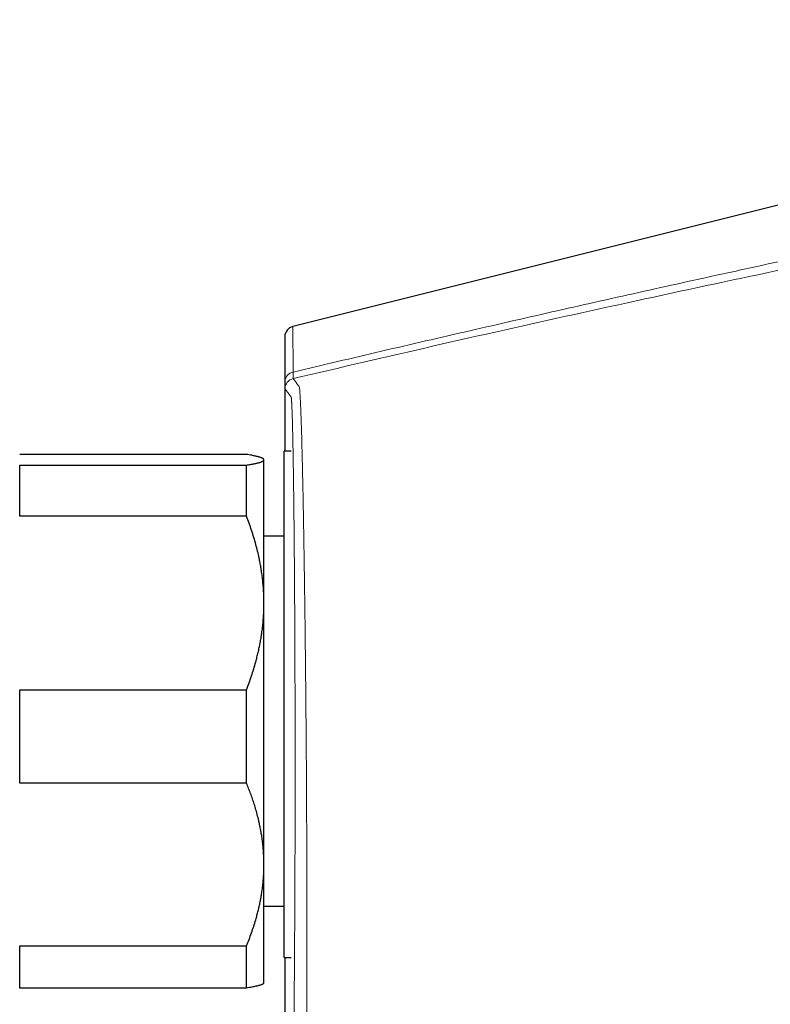
# Model space of a CAD drawing. Units: millimetres. Extents: x 8 to 854, y 12 to 457.
# Drawn here: x 689 to 732, y 390 to 447 of the extents above; entities that cross this region are included whole.
import ezdxf

# ---------------------------------------------------------------- set-up
doc = ezdxf.new("R2010")
doc.units = ezdxf.units.MM

msp = doc.modelspace()

# ---------------------------------------------------------------- linework, layer by layer
at = {"color": 7, "linetype": 'Continuous', "lineweight": 30}
for p, q in [((775.141, 446.643), (704.747, 429.065)), ((704.292, 428.484), (704.292, 421.925)), ((704.649, 421.925), (704.251, 421.925)), ((704.251, 392.925), (704.251, 421.925)), ((702.094, 421.741), (689.094, 421.741)), ((703.094, 421.457), (703.071, 421.48)), ((703.094, 421.434), (703.094, 421.457)), ((703.094, 413.23), (703.094, 421.434)), ((689.094, 418.198), (689.094, 421.128)), ((689.094, 421.128), (702.094, 421.128)), ((702.094, 418.198), (702.094, 421.128)), ((702.094, 418.198), (689.094, 418.198)), ((704.251, 417.057), (703.094, 417.057)), ((703.094, 398.253), (703.094, 413.23)), ((689.094, 402.914), (689.094, 408.262)), ((689.094, 408.262), (702.094, 408.262)), ((702.094, 402.914), (702.094, 408.262)), ((702.094, 402.914), (689.094, 402.914)), ((703.094, 391.457), (703.094, 398.253)), ((703.094, 395.857), (704.251, 395.857)), ((689.094, 393.592), (702.094, 393.592)), ((689.094, 391.173), (689.094, 393.592)), ((702.094, 391.173), (702.094, 393.592)), ((704.251, 392.925), (704.649, 392.925)), ((704.292, 392.925), (704.292, 379.783)), ((703.071, 391.434), (703.094, 391.457)), ((702.094, 391.173), (689.094, 391.173))]:
    msp.add_line(p, q, dxfattribs=at)
msp.add_arc((704.892, 428.483), 0.6, 104.0202, 180, dxfattribs=at)
at = {"color": 252, "linetype": 'Continuous', "lineweight": 0}
for centre, radius, start, end in [((704.859, 425.905), 0.559, 99.0005, 177.7399), ((704.903, 425.5), 0.6, 103.252, 179.9997)]:
    msp.add_arc(centre, radius, start, end, dxfattribs=at)
for points, knots in [([(704.772, 426.457), (705.615, 426.658), (707.301, 427.058), (709.83, 427.652), (712.36, 428.242), (714.891, 428.826), (717.408, 429.403), (719.909, 429.971), (722.397, 430.532), (724.885, 431.088), (727.531, 431.674), (730.336, 432.289), (733.3, 432.933), (736.265, 433.571), (739.231, 434.202), (742.197, 434.827), (744.176, 435.238), (745.165, 435.444)], [0, 0, 0, 0, 0.062774, 0.125538, 0.188292, 0.251037, 0.313774, 0.375385, 0.436989, 0.498587, 0.56018, 0.633498, 0.706811, 0.780117, 0.853417, 0.926711, 1, 1, 1, 1]), ([(704.766, 426.084), (707.452, 426.711), (712.823, 427.964), (720.893, 429.773), (728.97, 431.528), (737.056, 433.229), (742.453, 434.315), (745.152, 434.859)], [0, 0, 0, 0, 0.200035, 0.400028, 0.60001, 0.799997, 1, 1, 1, 1]), ([(704.747, 429.065), (704.747, 429.064), (704.747, 429.061), (704.747, 429.039), (704.747, 429.004), (704.748, 428.953), (704.749, 428.887), (704.749, 428.806), (704.75, 428.709), (704.751, 428.596), (704.753, 428.466), (704.754, 428.317), (704.756, 428.148), (704.758, 427.962), (704.76, 427.756), (704.762, 427.533), (704.764, 427.292), (704.766, 427.034), (704.769, 426.757), (704.771, 426.558), (704.772, 426.457)], [0, 0, 0, 0, 0.050937, 0.102518, 0.15474, 0.207595, 0.261077, 0.314208, 0.367929, 0.42223, 0.477102, 0.533548, 0.590562, 0.648131, 0.706241, 0.764878, 0.822963, 0.881523, 0.940542, 1, 1, 1, 1]), ([(704.3, 425.927), (704.3, 426.005), (704.3, 426.16), (704.299, 426.38), (704.298, 426.589), (704.298, 426.788), (704.297, 426.976), (704.297, 427.149), (704.296, 427.309), (704.296, 427.456), (704.295, 427.594), (704.295, 427.722), (704.294, 427.843), (704.294, 427.955), (704.294, 428.059), (704.293, 428.151), (704.293, 428.232), (704.293, 428.302), (704.293, 428.359), (704.292, 428.405), (704.292, 428.44), (704.292, 428.465), (704.292, 428.48), (704.292, 428.482), (704.292, 428.483)], [0, 0, 0, 0, 0.046933, 0.093755, 0.140484, 0.187141, 0.233744, 0.280313, 0.324208, 0.368108, 0.412029, 0.455987, 0.499998, 0.546638, 0.593225, 0.639781, 0.686324, 0.732875, 0.779454, 0.823413, 0.867432, 0.911524, 0.955709, 1, 1, 1, 1]), ([(704.766, 426.084), (704.766, 426.085), (704.765, 426.088), (704.765, 426.106), (704.765, 426.136), (704.766, 426.177), (704.767, 426.23), (704.768, 426.294), (704.77, 426.369), (704.771, 426.428), (704.772, 426.457)], [0, 0, 0, 0, 0.126189, 0.251633, 0.376541, 0.501116, 0.625557, 0.750058, 0.874811, 1, 1, 1, 1]), ([(704.303, 425.5), (704.303, 425.501), (704.303, 425.503), (704.303, 425.517), (704.303, 425.538), (704.302, 425.569), (704.302, 425.607), (704.302, 425.655), (704.301, 425.71), (704.301, 425.774), (704.301, 425.845), (704.301, 425.9), (704.3, 425.927)], [0, 0, 0, 0, 0.100243, 0.200171, 0.299978, 0.399854, 0.499993, 0.599663, 0.699307, 0.799117, 0.899284, 1, 1, 1, 1]), ([(705.077, 381.118), (705.111, 381.18), (705.16, 381.269), (705.259, 381.45), (705.308, 381.54), (705.329, 381.578), (705.337, 381.593), (705.339, 381.598), (705.342, 381.602), (705.344, 381.607), (705.347, 381.611), (705.35, 381.616), (705.353, 381.623), (705.358, 381.631), (705.363, 381.642), (705.369, 381.653), (705.375, 381.665), (705.381, 381.675), (705.387, 381.685), (705.393, 381.696), (705.399, 381.705), (705.405, 381.727), (705.413, 381.767), (705.421, 381.836), (705.429, 381.944), (705.437, 382.081), (705.445, 382.236), (705.451, 382.401), (705.462, 382.692), (705.475, 383.174), (705.491, 383.929), (705.505, 384.826), (705.518, 385.863), (705.53, 387.03), (705.54, 388.317), (705.547, 389.713), (705.553, 391.213), (705.557, 392.807), (705.558, 394.48), (705.557, 396.216), (705.553, 397.912), (705.547, 399.551), (705.543, 400.678), (705.54, 401.328), (705.539, 401.517), (705.538, 401.701), (705.537, 401.943), (705.535, 402.245), (705.533, 402.604), (705.53, 403.253), (705.524, 404.186), (705.515, 405.336), (705.507, 406.437), (705.498, 407.461), (705.489, 408.44), (705.479, 409.372), (705.468, 410.463), (705.454, 411.68), (705.438, 412.985), (705.422, 414.154), (705.407, 415.225), (705.392, 416.192), (705.381, 416.849), (705.376, 417.197), (705.374, 417.29), (705.373, 417.364), (705.371, 417.445), (705.37, 417.535), (705.367, 417.728), (705.361, 418.049), (705.352, 418.521), (705.342, 419.068), (705.33, 419.682), (705.316, 420.35), (705.3, 421.056), (705.283, 421.786), (705.265, 422.466), (705.248, 423.086), (705.23, 423.641), (705.212, 424.161), (705.193, 424.628), (705.174, 425.016), (705.155, 425.32), (705.137, 425.531), (705.117, 425.622), (705.101, 425.634), (705.085, 425.659), (705.068, 425.679), (705.055, 425.697), (705.047, 425.708), (705.043, 425.712), (705.041, 425.716), (705.038, 425.719), (705.036, 425.723), (705.013, 425.753), (704.932, 425.861), (704.823, 426.007), (704.785, 426.058), (704.766, 426.084)], [0, 0, 0, 0, 0.140445, 0.202241, 0.229432, 0.241396, 0.242963, 0.24453, 0.246096, 0.247663, 0.249229, 0.250795, 0.253002, 0.255967, 0.259689, 0.264044, 0.267853, 0.271233, 0.274666, 0.277489, 0.280489, 0.283888, 0.287766, 0.292044, 0.296697, 0.30149, 0.305378, 0.309272, 0.313177, 0.323559, 0.333945, 0.344285, 0.354652, 0.365052, 0.375415, 0.385754, 0.396113, 0.406528, 0.416913, 0.427245, 0.437603, 0.446351, 0.455077, 0.456494, 0.457192, 0.458213, 0.459558, 0.461226, 0.463217, 0.465529, 0.471978, 0.478674, 0.484592, 0.490311, 0.495819, 0.501108, 0.506193, 0.514633, 0.522475, 0.529705, 0.536312, 0.542961, 0.548838, 0.549806, 0.550269, 0.55079, 0.551368, 0.552003, 0.552697, 0.555497, 0.558975, 0.563138, 0.567983, 0.573487, 0.579646, 0.586464, 0.593949, 0.600432, 0.607366, 0.614737, 0.622522, 0.630696, 0.638777, 0.647307, 0.656242, 0.665378, 0.674814, 0.685599, 0.696854, 0.699656, 0.701354, 0.703051, 0.704749, 0.706446, 0.708144, 0.74948, 0.87474, 1, 1, 1, 1]), ([(704.33, 381.7), (704.336, 381.71), (704.347, 381.731), (704.368, 381.768), (704.391, 381.812), (704.418, 381.861), (704.449, 381.918), (704.485, 381.983), (704.516, 382.039), (704.538, 382.079), (704.549, 382.1), (704.561, 382.122), (704.573, 382.144), (704.585, 382.167), (704.604, 382.201), (704.619, 382.229), (704.631, 382.249), (704.632, 382.251), (704.633, 382.253), (704.635, 382.255), (704.636, 382.257), (704.637, 382.26), (704.639, 382.264), (704.641, 382.268), (704.643, 382.271), (704.645, 382.274), (704.646, 382.277), (704.647, 382.279), (704.648, 382.281), (704.65, 382.284), (704.651, 382.288), (704.653, 382.294), (704.657, 382.308), (704.661, 382.33), (704.665, 382.365), (704.67, 382.408), (704.674, 382.46), (704.679, 382.521), (704.682, 382.581), (704.686, 382.637), (704.688, 382.685), (704.691, 382.736), (704.693, 382.79), (704.696, 382.847), (704.699, 382.907), (704.701, 382.97), (704.704, 383.052), (704.708, 383.156), (704.712, 383.286), (704.717, 383.425), (704.721, 383.574), (704.726, 383.732), (704.73, 383.899), (704.734, 384.08), (704.739, 384.276), (704.744, 384.489), (704.749, 384.711), (704.753, 384.944), (704.758, 385.18), (704.762, 385.417), (704.766, 385.653), (704.77, 385.897), (704.774, 386.149), (704.778, 386.408), (704.782, 386.675), (704.787, 386.959), (704.791, 387.26), (704.795, 387.578), (704.799, 387.904), (704.803, 388.238), (704.807, 388.57), (704.811, 388.898), (704.814, 389.222), (704.818, 389.553), (704.821, 389.89), (704.824, 390.234), (704.827, 390.584), (704.831, 390.951), (704.834, 391.335), (704.837, 391.738), (704.84, 392.147), (704.843, 392.563), (704.846, 392.972), (704.849, 393.373), (704.852, 393.766), (704.854, 394.163), (704.856, 394.563), (704.859, 394.968), (704.861, 395.377), (704.863, 395.804), (704.865, 396.249), (704.867, 396.711), (704.869, 397.177), (704.871, 397.646), (704.872, 398.103), (704.873, 398.549), (704.875, 398.983), (704.876, 399.42), (704.877, 399.859), (704.878, 400.301), (704.879, 400.745), (704.879, 401.204), (704.88, 401.678), (704.88, 402.168), (704.881, 402.659), (704.881, 403.151), (704.881, 403.629), (704.881, 404.092), (704.881, 404.539), (704.881, 404.985), (704.88, 405.43), (704.88, 405.875), (704.879, 406.319), (704.878, 406.777), (704.878, 407.247), (704.877, 407.73), (704.875, 408.21), (704.874, 408.686), (704.873, 409.146), (704.871, 409.588), (704.87, 410.013), (704.868, 410.436), (704.866, 410.857), (704.864, 411.274), (704.862, 411.689), (704.86, 412.114), (704.858, 412.548), (704.856, 412.991), (704.853, 413.43), (704.85, 413.863), (704.847, 414.279), (704.845, 414.677), (704.842, 415.058), (704.839, 415.433), (704.836, 415.804), (704.833, 416.169), (704.83, 416.529), (704.827, 416.896), (704.823, 417.269), (704.82, 417.646), (704.816, 418.016), (704.812, 418.377), (704.808, 418.72), (704.804, 419.045), (704.801, 419.353), (704.797, 419.654), (704.793, 419.948), (704.789, 420.235), (704.785, 420.515), (704.781, 420.796), (704.777, 421.077), (704.772, 421.357), (704.768, 421.628), (704.763, 421.89), (704.759, 422.135), (704.755, 422.363), (704.75, 422.575), (704.746, 422.779), (704.742, 422.974), (704.737, 423.161), (704.733, 423.34), (704.729, 423.498), (704.725, 423.637), (704.722, 423.759), (704.718, 423.876), (704.715, 423.987), (704.712, 424.092), (704.708, 424.191), (704.704, 424.293), (704.7, 424.394), (704.696, 424.494), (704.692, 424.586), (704.688, 424.669), (704.683, 424.739), (704.68, 424.797), (704.676, 424.844), (704.673, 424.886), (704.67, 424.922), (704.666, 424.958), (704.662, 424.991), (704.657, 425.016), (704.654, 425.027), (704.652, 425.032), (704.651, 425.033), (704.651, 425.035), (704.65, 425.036), (704.649, 425.038), (704.647, 425.04), (704.645, 425.043), (704.643, 425.047), (704.641, 425.05), (704.638, 425.054), (704.636, 425.057), (704.633, 425.06), (704.631, 425.063), (704.629, 425.066), (704.628, 425.067), (704.627, 425.068), (704.627, 425.069), (704.626, 425.07), (704.625, 425.07), (704.625, 425.071), (704.624, 425.072), (704.623, 425.074), (704.617, 425.08), (704.605, 425.096), (704.588, 425.118), (704.567, 425.148), (704.546, 425.174), (704.526, 425.202), (704.495, 425.244), (704.455, 425.297), (704.41, 425.357), (704.372, 425.408), (704.342, 425.448), (704.318, 425.48), (704.308, 425.493), (704.303, 425.5)], [0, 0, 0, 0, 0.028232, 0.056428, 0.084586, 0.112708, 0.140793, 0.171643, 0.202449, 0.21051, 0.218568, 0.226622, 0.234674, 0.242723, 0.250768, 0.270429, 0.271236, 0.271969, 0.272636, 0.273329, 0.274047, 0.27479, 0.27601, 0.277293, 0.278639, 0.279336, 0.280048, 0.280776, 0.28152, 0.282257, 0.282916, 0.284463, 0.286002, 0.288634, 0.291243, 0.293831, 0.296398, 0.298945, 0.301473, 0.302955, 0.304431, 0.305901, 0.307366, 0.308826, 0.31028, 0.31173, 0.313176, 0.31565, 0.318129, 0.320613, 0.323102, 0.325599, 0.328104, 0.330598, 0.333335, 0.336073, 0.338816, 0.341563, 0.344316, 0.346812, 0.349306, 0.351798, 0.354289, 0.35678, 0.359273, 0.361771, 0.364515, 0.367252, 0.369984, 0.372713, 0.37544, 0.377917, 0.380394, 0.382873, 0.385356, 0.387842, 0.390333, 0.39282, 0.39555, 0.398281, 0.401012, 0.403746, 0.406484, 0.408976, 0.411464, 0.413951, 0.416436, 0.418921, 0.421408, 0.423906, 0.426652, 0.429393, 0.432131, 0.434867, 0.437603, 0.440089, 0.442577, 0.445068, 0.447564, 0.450065, 0.452573, 0.45507, 0.457812, 0.460554, 0.463298, 0.466045, 0.468797, 0.471295, 0.473789, 0.47628, 0.47877, 0.481259, 0.483749, 0.486246, 0.488987, 0.491722, 0.494452, 0.497177, 0.4999, 0.502376, 0.504852, 0.507329, 0.509809, 0.512292, 0.51478, 0.517265, 0.519995, 0.522725, 0.525455, 0.528189, 0.530926, 0.533419, 0.535909, 0.538398, 0.540886, 0.543375, 0.545865, 0.548368, 0.551121, 0.553871, 0.556618, 0.559365, 0.562112, 0.564608, 0.567105, 0.569603, 0.572104, 0.574609, 0.577118, 0.579615, 0.582356, 0.585095, 0.587836, 0.59058, 0.593327, 0.595817, 0.598304, 0.600789, 0.603273, 0.605757, 0.608243, 0.610731, 0.612684, 0.614634, 0.616582, 0.618529, 0.620474, 0.62242, 0.624365, 0.626768, 0.629186, 0.631619, 0.63407, 0.636539, 0.638491, 0.640437, 0.642343, 0.644256, 0.646178, 0.648882, 0.651605, 0.654017, 0.654398, 0.654779, 0.65516, 0.655541, 0.655839, 0.657074, 0.658374, 0.659739, 0.661169, 0.662663, 0.664049, 0.665486, 0.666975, 0.668515, 0.668861, 0.669209, 0.66956, 0.669913, 0.670269, 0.670627, 0.670988, 0.671325, 0.673199, 0.680803, 0.694384, 0.70618, 0.721929, 0.735694, 0.749494, 0.791294, 0.833074, 0.874834, 0.916575, 0.958297, 1, 1, 1, 1]), ([(705.077, 381.118), (706.304, 381.43), (708.759, 382.053), (712.437, 382.999), (716.113, 383.953), (719.787, 384.916), (723.459, 385.888), (727.128, 386.869), (730.794, 387.858), (734.441, 388.852), (738.068, 389.85), (741.002, 390.664), (743.261, 391.296), (744.484, 391.639), (745.345, 391.881), (745.843, 392.022), (746.342, 392.162), (746.84, 392.303), (747.347, 392.446), (747.863, 392.592), (748.387, 392.741), (748.909, 392.889), (749.428, 393.036), (749.944, 393.183), (750.449, 393.326), (750.942, 393.467), (751.424, 393.604), (751.903, 393.74), (752.381, 393.877), (752.875, 394.018), (753.386, 394.164), (753.912, 394.315), (754.437, 394.465), (754.959, 394.615), (755.479, 394.764), (755.997, 394.913), (756.513, 395.061), (756.854, 395.16), (757.025, 395.209)], [0, 0, 0, 0, 0.070156, 0.140312, 0.210469, 0.280626, 0.350783, 0.42094, 0.491097, 0.561254, 0.630402, 0.699549, 0.729974, 0.760399, 0.769961, 0.779524, 0.789087, 0.798654, 0.808212, 0.818326, 0.828408, 0.838462, 0.848492, 0.858504, 0.868501, 0.877917, 0.887327, 0.896734, 0.906139, 0.915546, 0.926051, 0.936564, 0.947089, 0.957629, 0.968188, 0.978767, 0.98937, 1, 1, 1, 1]), ([(756.473, 391.83), (756.138, 391.689), (755.472, 391.41), (754.459, 390.995), (753.444, 390.588), (752.495, 390.214), (751.615, 389.874), (750.804, 389.565), (749.99, 389.261), (749.31, 389.008), (748.768, 388.806), (748.356, 388.652), (747.926, 388.504), (747.472, 388.359), (746.995, 388.221), (746.507, 388.082), (746.016, 387.942), (744.654, 387.555), (742.051, 386.822), (738.202, 385.755), (733.979, 384.599), (728.648, 383.153), (722.207, 381.433), (714.65, 379.452), (709.604, 378.163), (707.08, 377.519)], [0, 0, 0, 0, 0.022438, 0.044611, 0.066567, 0.08836, 0.105406, 0.122426, 0.139427, 0.156322, 0.164701, 0.173098, 0.181861, 0.191076, 0.200775, 0.210644, 0.220525, 0.230416, 0.292758, 0.377397, 0.462143, 0.54678, 0.697847, 0.848908, 1, 1, 1, 1])]:
    msp.add_open_spline(points, degree=3, knots=knots, dxfattribs=at)
at = {"color": 7, "linetype": 'Continuous', "lineweight": 30}
for points, knots in [([(703.094, 421.434), (703.094, 421.438), (703.093, 421.447), (703.087, 421.461), (703.075, 421.477), (703.055, 421.494), (703.028, 421.513), (702.99, 421.532), (702.945, 421.552), (702.891, 421.571), (702.829, 421.591), (702.758, 421.61), (702.678, 421.63), (702.59, 421.65), (702.495, 421.67), (702.382, 421.692), (702.25, 421.716), (702.146, 421.733), (702.094, 421.741)], [0, 0, 0, 0, 0.034083, 0.085458, 0.136837, 0.188212, 0.250761, 0.313334, 0.375917, 0.438493, 0.501045, 0.566747, 0.632471, 0.698205, 0.763933, 0.82964, 0.91482, 1, 1, 1, 1]), ([(702.094, 421.128), (702.134, 421.134), (702.214, 421.147), (702.326, 421.166), (702.432, 421.186), (702.531, 421.205), (702.623, 421.225), (702.708, 421.245), (702.787, 421.266), (702.857, 421.286), (702.919, 421.307), (702.972, 421.328), (703.016, 421.349), (703.05, 421.37), (703.075, 421.391), (703.091, 421.413), (703.093, 421.427), (703.094, 421.434)], [0, 0, 0, 0, 0.065066, 0.130137, 0.195203, 0.26048, 0.325763, 0.391039, 0.45817, 0.525339, 0.592525, 0.659708, 0.72687, 0.793995, 0.86266, 0.931336, 1, 1, 1, 1]), ([(703.094, 413.23), (703.094, 413.288), (703.093, 413.452), (703.085, 413.724), (703.068, 414.045), (703.041, 414.365), (703.007, 414.685), (702.966, 414.987), (702.921, 415.271), (702.874, 415.537), (702.812, 415.845), (702.733, 416.193), (702.631, 416.589), (702.515, 416.99), (702.386, 417.395), (702.246, 417.799), (702.145, 418.065), (702.094, 418.198)], [0, 0, 0, 0, 0.034083, 0.097391, 0.160726, 0.22407, 0.287406, 0.350716, 0.403936, 0.457161, 0.510382, 0.588811, 0.66724, 0.750415, 0.833615, 0.916819, 1, 1, 1, 1]), ([(702.094, 408.262), (702.144, 408.393), (702.244, 408.656), (702.382, 409.053), (702.51, 409.454), (702.614, 409.812), (702.697, 410.128), (702.763, 410.401), (702.824, 410.674), (702.878, 410.947), (702.927, 411.219), (702.973, 411.516), (703.015, 411.839), (703.05, 412.186), (703.075, 412.533), (703.091, 412.882), (703.093, 413.114), (703.094, 413.23)], [0, 0, 0, 0, 0.082024, 0.1640705, 0.2461131, 0.3281316, 0.3831566, 0.4381857, 0.4932102, 0.5476233, 0.6020413, 0.656454, 0.7251417, 0.7938633, 0.862595, 0.9313143, 1, 1, 1, 1]), ([(703.094, 398.253), (703.094, 398.303), (703.093, 398.453), (703.086, 398.704), (703.068, 399.006), (703.042, 399.308), (703.008, 399.608), (702.968, 399.893), (702.923, 400.16), (702.875, 400.411), (702.813, 400.7), (702.734, 401.028), (702.639, 401.374), (702.54, 401.7), (702.44, 402.006), (702.331, 402.311), (702.217, 402.614), (702.135, 402.814), (702.094, 402.914)], [0, 0, 0, 0, 0.031424, 0.0949, 0.158401, 0.221913, 0.285417, 0.348894, 0.402257, 0.455626, 0.50899, 0.587621, 0.666253, 0.732988, 0.799741, 0.866503, 0.933261, 1, 1, 1, 1]), ([(702.094, 393.592), (702.144, 393.715), (702.244, 393.961), (702.382, 394.334), (702.51, 394.709), (702.614, 395.046), (702.697, 395.343), (702.763, 395.598), (702.824, 395.854), (702.878, 396.11), (702.927, 396.366), (702.973, 396.645), (703.015, 396.947), (703.05, 397.273), (703.075, 397.599), (703.091, 397.926), (703.093, 398.144), (703.094, 398.253)], [0, 0, 0, 0, 0.082024, 0.16407, 0.246113, 0.328132, 0.383157, 0.438186, 0.49321, 0.547623, 0.602041, 0.656454, 0.725142, 0.793863, 0.862595, 0.931314, 1, 1, 1, 1]), ([(703.071, 391.434), (703.071, 391.434), (703.067, 391.429), (703.054, 391.419), (703.033, 391.405), (703.003, 391.388), (702.968, 391.372), (702.928, 391.356), (702.881, 391.34), (702.829, 391.324), (702.77, 391.307), (702.705, 391.29), (702.623, 391.271), (702.52, 391.249), (702.391, 391.224), (702.25, 391.198), (702.146, 391.182), (702.094, 391.173)], [0, 0, 0, 0, 0.004682, 0.049803, 0.110732, 0.171667, 0.232596, 0.293721, 0.35485, 0.415975, 0.479988, 0.544006, 0.608019, 0.704306, 0.800594, 0.900269, 1, 1, 1, 1])]:
    msp.add_open_spline(points, degree=3, knots=knots, dxfattribs=at)

doc.saveas('drawing.dxf')
